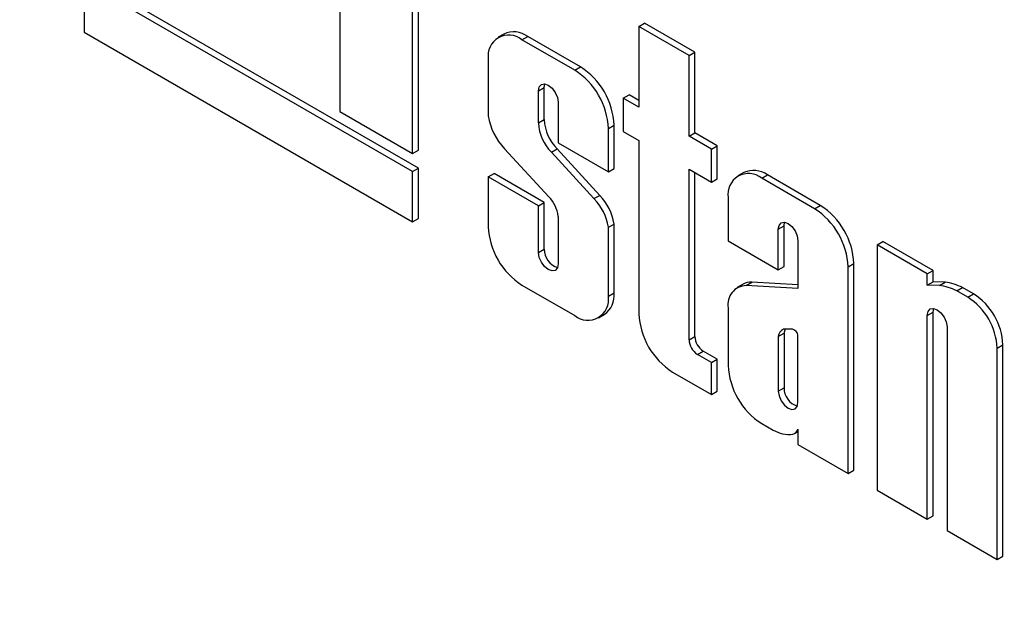
# Model space of a CAD drawing. Units: millimetres. Extents: x 8 to 418, y -29 to 291.
# Drawn here: x 289 to 300, y 140 to 146 of the extents above; entities that cross this region are included whole.
import ezdxf

# ---------------------------------------------------------------- set-up
doc = ezdxf.new("R2010")
doc.units = ezdxf.units.MM

msp = doc.modelspace()

# ---------------------------------------------------------------- linework, layer by layer
at = {"color": 7, "linetype": 'Continuous', "lineweight": 25}
for p, q in [((293.484094, 144.71747), (293.484094, 148.062863)), ((293.423485, 144.682481), (293.423485, 148.027875)), ((293.484094, 144.526664), (290.022586, 146.52495)), ((292.657194, 146.539854), (292.657194, 145.124851)), ((289.961977, 146.489961), (289.961977, 145.959787)), ((293.423485, 144.491675), (289.961977, 146.489961)), ((295.807878, 146.020957), (295.868487, 146.055946)), ((295.807878, 146.020957), (295.807878, 145.16965)), ((296.336443, 145.715823), (295.807878, 146.020957)), ((296.397052, 145.750812), (295.868487, 146.055946)), ((289.961977, 145.959787), (293.423485, 143.961501)), ((294.385653, 145.94084), (294.325044, 145.905851)), ((294.575577, 145.881042), (294.636186, 145.916031)), ((295.131761, 145.559964), (294.575577, 145.881042)), ((295.19237, 145.594953), (294.636186, 145.916031)), ((294.221241, 145.676422), (294.221241, 145.07951)), ((296.336443, 145.715823), (296.397052, 145.750812)), ((296.336443, 144.864516), (296.336443, 145.715823)), ((296.397052, 144.899505), (296.397052, 145.750812)), ((295.131761, 145.559964), (295.19237, 145.594953)), ((294.749806, 145.342668), (294.810416, 145.377657)), ((294.810416, 145.377657), (294.81708, 145.416079)), ((294.810416, 145.038625), (294.810416, 145.377657)), ((294.749806, 145.003636), (294.749806, 145.342668)), ((295.643993, 145.264259), (295.704602, 145.299247)), ((295.643993, 145.264259), (295.643993, 144.915488)), ((295.807878, 145.16965), (295.643993, 145.264259)), ((295.807878, 145.239628), (295.704602, 145.299247)), ((294.957532, 145.222751), (294.957532, 144.795156)), ((292.657194, 145.124851), (293.423485, 144.682481)), ((294.749806, 145.003636), (294.810416, 145.038625)), ((295.486097, 144.946236), (295.546706, 144.981225)), ((295.546706, 144.525011), (295.546706, 144.981225)), ((295.486097, 144.490022), (295.486097, 144.946236)), ((295.643993, 144.915488), (295.807878, 144.820879)), ((296.336443, 144.864516), (296.397052, 144.899505)), ((296.571369, 144.728896), (296.336443, 144.864516)), ((296.631978, 144.763885), (296.397052, 144.899505)), ((294.957532, 144.795156), (295.486097, 144.490022)), ((295.807878, 144.820879), (295.807878, 142.994194)), ((296.571369, 144.728896), (296.631978, 144.763885)), ((296.631978, 144.415114), (296.631978, 144.763885)), ((293.423485, 144.682481), (293.484094, 144.71747)), ((294.392476, 144.732615), (294.858833, 144.2256)), ((294.885688, 144.695689), (294.946298, 144.730678)), ((295.334412, 144.206629), (294.885688, 144.695689)), ((295.395022, 144.241618), (294.946298, 144.730678)), ((296.571369, 144.380125), (296.571369, 144.728896)), ((293.423485, 144.491675), (293.484094, 144.526664)), ((293.423485, 143.961501), (293.423485, 144.491675)), ((293.484094, 143.99649), (293.484094, 144.526664)), ((294.221241, 144.43707), (294.28185, 144.472059)), ((294.221241, 144.43707), (294.221241, 143.91014)), ((294.749806, 144.131936), (294.221241, 144.43707)), ((294.810416, 144.166925), (294.28185, 144.472059)), ((295.486097, 144.490022), (295.546706, 144.525011)), ((296.336443, 144.515745), (296.571369, 144.380125)), ((296.336443, 142.720244), (296.336443, 144.515745)), ((296.397052, 142.755232), (296.397052, 144.480756)), ((296.912659, 144.48203), (296.85205, 144.447042)), ((297.102583, 144.422233), (297.163192, 144.457222)), ((297.719376, 144.136143), (297.163192, 144.457222)), ((296.571369, 144.380125), (296.631978, 144.415114)), ((297.658767, 144.101154), (297.102583, 144.422233)), ((295.334412, 144.206629), (295.395022, 144.241618)), ((294.749806, 144.131936), (294.810416, 144.166925)), ((294.749806, 143.638836), (294.749806, 144.131936)), ((294.810416, 143.673825), (294.810416, 144.166925)), ((296.748247, 144.217613), (296.748247, 143.761398)), ((297.658767, 144.101154), (297.719376, 144.136143)), ((294.957532, 144.0198), (294.957532, 143.518919)), ((293.423485, 143.961501), (293.484094, 143.99649)), ((295.486097, 143.904597), (295.546706, 143.939586)), ((295.546706, 143.214943), (295.546706, 143.939586)), ((297.276812, 143.883859), (297.337421, 143.918848)), ((297.337421, 143.918848), (297.344086, 143.95727)), ((297.337421, 143.491253), (297.337421, 143.918848)), ((295.486097, 143.179954), (295.486097, 143.904597)), ((297.276812, 143.456264), (297.276812, 143.883859)), ((296.748247, 143.761398), (297.276812, 143.456264)), ((297.484537, 143.763941), (297.484537, 143.259252)), ((298.318526, 143.720283), (298.379136, 143.755272)), ((298.847092, 143.415149), (298.318526, 143.720283)), ((298.318526, 143.720283), (298.318526, 141.135654)), ((298.907701, 143.450138), (298.379136, 143.755272)), ((294.749806, 143.638836), (294.810416, 143.673825)), ((298.013103, 143.487427), (298.073712, 143.522416)), ((298.073712, 141.34696), (298.073712, 143.522416)), ((297.276812, 143.456264), (297.337421, 143.491253)), ((298.013103, 141.311971), (298.013103, 143.487427)), ((298.847092, 143.415149), (298.907701, 143.450138)), ((298.847092, 143.296671), (298.847092, 143.415149)), ((298.907701, 143.33166), (298.907701, 143.450138)), ((294.575577, 143.296413), (295.131761, 142.975334)), ((296.905484, 143.305083), (296.844875, 143.270094)), ((296.937845, 143.291818), (296.998454, 143.326807)), ((297.484537, 143.259252), (296.937845, 143.291818)), ((297.484537, 143.297852), (296.998454, 143.326807)), ((298.847092, 143.296671), (298.907701, 143.33166)), ((298.974785, 143.292455), (298.847092, 143.296671)), ((299.035394, 143.327444), (298.907701, 143.33166)), ((298.974785, 143.292455), (299.035394, 143.327444)), ((295.486097, 143.179954), (295.546706, 143.214943)), ((299.157238, 143.236105), (299.217847, 143.271094)), ((299.273699, 143.168874), (299.157238, 143.236105)), ((299.334308, 143.203863), (299.217847, 143.271094)), ((299.273699, 143.168874), (299.334308, 143.203863)), ((295.382294, 142.950525), (295.442903, 142.985514)), ((296.748247, 143.057914), (296.748247, 142.451331)), ((298.847092, 142.977356), (298.907701, 143.012345)), ((298.847092, 140.83052), (298.847092, 142.977356)), ((298.907701, 143.012345), (298.914365, 143.050767)), ((298.907701, 140.865509), (298.907701, 143.012345)), ((297.276812, 142.753815), (297.337421, 142.788804)), ((297.427748, 142.831243), (297.3316, 142.830675)), ((297.337421, 142.788804), (297.337421, 142.215016)), ((297.484537, 142.060109), (297.484537, 142.769491)), ((299.054817, 142.857438), (299.054817, 140.710602)), ((296.336443, 142.720244), (296.397052, 142.755232)), ((297.276812, 142.753815), (297.276812, 142.180027)), ((299.583382, 142.632487), (299.643991, 142.667476)), ((299.643991, 140.440457), (299.643991, 142.667476)), ((296.425027, 142.566812), (296.485636, 142.601801)), ((296.571369, 142.48233), (296.425027, 142.566812)), ((296.631978, 142.517319), (296.485636, 142.601801)), ((299.583382, 140.405468), (299.583382, 142.632487)), ((296.571369, 142.48233), (296.631978, 142.517319)), ((296.571369, 142.144266), (296.571369, 142.48233)), ((296.631978, 142.179255), (296.631978, 142.517319)), ((296.162214, 142.380467), (296.571369, 142.144266)), ((296.571369, 142.144266), (296.631978, 142.179255)), ((297.276812, 142.180027), (297.337421, 142.215016)), ((297.102583, 141.837603), (297.221568, 141.768915)), ((297.448053, 141.733351), (297.484537, 141.754413)), ((297.484537, 141.780216), (297.484537, 141.617105)), ((297.484537, 141.617105), (298.013103, 141.311971)), ((298.013103, 141.311971), (298.073712, 141.34696)), ((298.318526, 141.135654), (298.847092, 140.83052)), ((298.847092, 140.83052), (298.907701, 140.865509)), ((299.054817, 140.710602), (299.583382, 140.405468)), ((299.583382, 140.405468), (299.643991, 140.440457))]:
    msp.add_line(p, q, dxfattribs=at)
at = {"color": 7, "linetype": 'Continuous', "lineweight": 25, "flags": 128}
for points in [[(294.749806, 145.342668), (294.757713, 145.384001), (294.780227, 145.409914), (294.813923, 145.416461), (294.853669, 145.402645), (294.893415, 145.370571), (294.927111, 145.32512), (294.949625, 145.273212), (294.957532, 145.222751)], [(297.276812, 143.883859), (297.284718, 143.925192), (297.307233, 143.951105), (297.340928, 143.957652), (297.380675, 143.943836), (297.420421, 143.911761), (297.454117, 143.866311), (297.476631, 143.814403), (297.484537, 143.763941)], [(294.957532, 143.518919), (294.949626, 143.477585), (294.927111, 143.451671), (294.893416, 143.445124), (294.853669, 143.45894), (294.813922, 143.491015), (294.780227, 143.536466), (294.757712, 143.588374), (294.749806, 143.638836)], [(298.847092, 142.977356), (298.854998, 143.018689), (298.877513, 143.044602), (298.911208, 143.051148), (298.950954, 143.037333), (298.990701, 143.005258), (299.024396, 142.959808), (299.046911, 142.9079), (299.054817, 142.857438)], [(297.276812, 142.180027), (297.284718, 142.129565), (297.307233, 142.077657), (297.340928, 142.032205), (297.380675, 142.00013), (297.420421, 141.986315), (297.454117, 141.992862), (297.476632, 142.018775), (297.484537, 142.060109)]]:
    msp.add_lwpolyline(points, dxfattribs=at)
at = {"color": 7, "linetype": 'Continuous', "lineweight": 25}
for centre, radius, start, end in [((294.437255, 145.711463), 0.218838, 50.7967148, 189.214037), ((294.489402, 145.711138), 0.252045, 54.3824225, 114.307119), ((294.777399, 144.946217), 0.770103, 2.6054785, 57.3945217), ((294.71679, 144.911229), 0.770103, 2.6054785, 57.3945217), ((294.850972, 145.174649), 0.636877, 188.5911697, 223.9527079), ((295.220997, 145.027596), 0.471799, 182.9110512, 224.7079618), ((295.281606, 145.062585), 0.471799, 182.9110512, 224.7079618), ((296.964261, 144.252654), 0.218838, 50.7967148, 189.214037), ((297.016408, 144.252329), 0.252045, 54.3824225, 114.307119), ((294.603302, 143.976483), 0.356869, 6.9717527, 44.2716278), ((294.989516, 143.848862), 0.564528, 9.247942, 44.0849031), ((294.928906, 143.813873), 0.564528, 9.247942, 44.0849031), ((297.304405, 143.487408), 0.770103, 2.6054785, 57.3945217), ((297.243796, 143.452419), 0.770103, 2.6054785, 57.3945217), ((294.990548, 143.945148), 0.770103, 182.6054785, 237.3945217), ((295.015127, 143.674862), 0.204714, 180.2902377, 251.7056815), ((296.945059, 143.092176), 0.199772, 92.0695512, 189.8755141), ((296.989096, 143.157057), 0.170008, 86.8444329, 119.4596478), ((298.875768, 142.648293), 0.651727, 64.4128432, 81.2611491), ((298.936377, 142.683282), 0.651727, 64.4128432, 81.2611491), ((295.301163, 143.18784), 0.247034, 305.0133329, 6.2988475), ((298.971631, 142.63688), 0.673056, 2.6054785, 57.3945217), ((295.270083, 143.144913), 0.218838, 230.7967148, 9.214037), ((298.911022, 142.601891), 0.673056, 2.6054785, 57.3945217), ((296.577184, 143.029202), 0.770103, 182.6054785, 237.3945217), ((297.362147, 142.750943), 0.085383, 110.9631933, 178.0725532), ((297.451541, 142.776304), 0.114802, 151.6681438, 173.7491758), ((297.409575, 142.757541), 0.075909, 9.0576424, 76.1486676), ((296.52877, 142.728995), 0.192526, 182.6054785, 237.3945217), ((296.589379, 142.763984), 0.192526, 182.6054785, 237.3945217), ((297.517554, 142.486338), 0.770103, 182.6054785, 237.3945217), ((297.538887, 142.213695), 0.20147, 179.6243848, 252.3715104), ((297.390151, 142.061209), 0.337426, 240.0255426, 276.9872833), ((297.407672, 141.802902), 0.080144, 287.0708298, 343.5565126)]:
    msp.add_arc(centre, radius, start, end, dxfattribs=at)
msp.add_open_spline([(267.826593, 160.786185), (267.830556, 160.496317), (267.842045, 159.655913), (267.910073, 158.238584), (268.051527, 156.526868), (268.257456, 154.787497), (268.526301, 153.024661), (268.85778, 151.241764), (269.251114, 149.442463), (269.705501, 147.630387), (270.219991, 145.809208), (270.793523, 143.98261), (271.424918, 142.154289), (272.112881, 140.327944), (272.856007, 138.507271), (273.652781, 136.695955), (274.501578, 134.897663), (275.400674, 133.116037), (276.348243, 131.354683), (277.342362, 129.617171), (278.381017, 127.907022), (279.462101, 126.227703), (280.583427, 124.582621), (281.742728, 122.975111), (282.93766, 121.408434), (284.16581, 119.885769), (285.4247, 118.410208), (286.711793, 116.984749), (288.024494, 115.612288), (289.36016, 114.295618), (290.716103, 113.03742), (292.089597, 111.840262), (293.477881, 110.706588), (294.878164, 109.638719), (296.287634, 108.638849), (297.703458, 107.709036), (299.12279, 106.851205), (300.542775, 106.067139), (301.960549, 105.358479), (303.37324, 104.726723), (304.777977, 104.17322), (306.17189, 103.699153), (307.552112, 103.305574), (308.915824, 102.993256), (310.260065, 102.763224), (311.582484, 102.61473), (312.878547, 102.55277), (313.980428, 102.559049), (314.636888, 102.619859), (314.881788, 102.642545)], degree=3, knots=[0, 0, 0, 0, 0.011420498, 0.033110979, 0.054801406, 0.076490548, 0.098178238, 0.119864395, 0.141549005, 0.163232106, 0.184913772, 0.206594104, 0.228273225, 0.24995127, 0.271628386, 0.293304725, 0.314980445, 0.336655706, 0.35833067, 0.380005501, 0.401680363, 0.423355374, 0.445030693, 0.466706483, 0.488382912, 0.510060142, 0.531738338, 0.553417658, 0.575098256, 0.59678028, 0.618463862, 0.640149119, 0.661836144, 0.683524992, 0.705215676, 0.726908144, 0.74860226, 0.770297786, 0.791994345, 0.81369135, 0.83538779, 0.857082577, 0.878774336, 0.900461377, 0.92214171, 0.943813083, 0.96547309, 0.987119341, 1, 1, 1, 1], dxfattribs=at)

doc.saveas('drawing.dxf')
